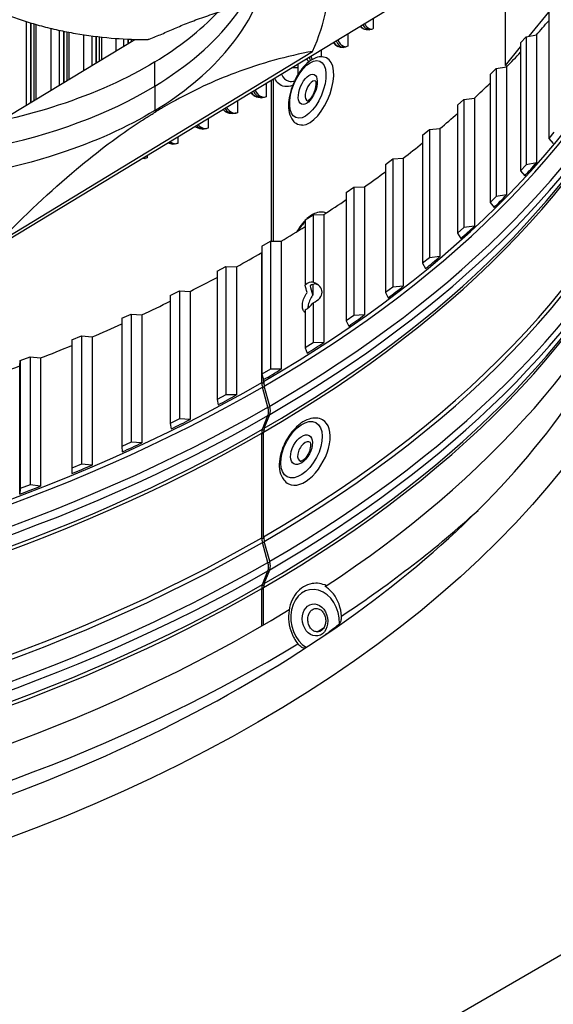
# Model space of a CAD drawing. Units: inches. Extents: x 2 to 86, y 1 to 67.
# Drawn here: x 28.1 to 30.9, y 41.3 to 46.5 of the extents above; entities that cross this region are included whole.
import ezdxf

# ---------------------------------------------------------------- set-up
doc = ezdxf.new("R2010")
doc.units = ezdxf.units.IN
doc.header["$LTSCALE"] = 4
doc.header["$MEASUREMENT"] = 0
doc.layers.add('Visible (ANSI)', color=7, linetype='Continuous')
doc.layers.add('Visible Narrow (ANSI)', color=7, linetype='Continuous')

msp = doc.modelspace()

# ---------------------------------------------------------------- linework, layer by layer
at = {"layer": 'Visible (ANSI)'}
for p, q in [((30.69236, 46.20999), (30.69236, 46.81326)), ((30.18547, 46.5722), (27.44256, 44.90792)), ((30.91934, 46.49988), (30.91934, 45.82627)), ((29.99689, 46.45779), (29.99689, 46.4043)), ((30.81749, 46.36491), (30.91934, 46.49102)), ((28.17048, 46.44204), (28.17048, 45.99988)), ((28.1956, 46.01512), (28.1956, 46.4342)), ((28.19563, 46.43419), (28.19563, 46.01514)), ((28.22149, 46.42656), (28.22149, 46.03083)), ((28.22166, 46.42652), (28.22166, 46.03093)), ((28.30164, 46.40553), (28.30164, 46.07947)), ((28.34469, 46.39575), (28.34469, 46.10558)), ((29.3202, 46.41585), (29.3202, 46.41573)), ((28.08601, 45.94863), (28.7433, 46.34744)), ((28.36936, 46.12055), (28.36936, 46.39059)), ((28.36939, 46.39058), (28.36939, 46.12057)), ((28.39559, 46.38544), (28.39559, 46.13647)), ((28.39575, 46.38541), (28.39575, 46.13657)), ((28.47351, 46.37217), (28.47351, 46.18375)), ((28.51576, 46.36618), (28.51576, 46.20939)), ((28.53998, 46.22408), (28.53998, 46.36311)), ((28.54002, 46.36311), (28.54002, 46.2241)), ((28.56652, 46.36005), (28.56652, 46.24018)), ((28.56669, 46.36003), (28.56669, 46.24028)), ((28.64216, 46.35302), (28.64216, 46.28608)), ((28.6836, 46.35021), (28.6836, 46.31122)), ((28.70734, 46.32563), (28.70734, 46.34893)), ((28.70738, 46.34893), (28.70738, 46.32565)), ((28.73417, 46.34777), (28.73417, 46.34191)), ((28.73434, 46.34776), (28.73434, 46.34201)), ((29.28232, 46.35947), (29.28232, 46.35943)), ((29.86213, 46.37602), (29.86213, 46.31157)), ((30.77139, 46.32997), (30.80111, 46.36204)), ((30.80111, 46.36204), (30.85491, 46.37145)), ((30.80111, 46.36204), (30.80111, 45.68843)), ((30.85491, 46.37145), (30.85491, 45.69784)), ((29.7232, 46.29172), (29.7232, 46.25604)), ((30.69236, 46.20999), (30.77139, 46.30783)), ((30.77139, 46.32997), (30.77139, 45.65636)), ((28.02828, 45.28397), (29.67747, 46.28462)), ((29.18871, 46.24573), (29.18871, 46.24574)), ((29.18875, 46.24578), (29.18875, 46.24577)), ((29.12767, 46.1844), (29.12767, 46.18435)), ((29.16648, 46.22247), (29.16648, 46.22245)), ((29.60071, 46.2174), (29.60071, 46.16274)), ((30.61124, 46.16379), (30.64326, 46.19512)), ((30.64326, 46.19512), (30.6977, 46.20321)), ((30.64326, 46.19512), (30.64326, 45.52151)), ((30.69236, 46.20999), (30.70184, 46.20744)), ((30.6977, 46.20321), (30.6977, 45.52961)), ((29.46977, 46.13795), (29.46977, 45.2865)), ((30.61124, 46.16379), (30.61124, 45.49018)), ((29.00907, 46.08383), (29.00907, 46.0837)), ((29.03182, 46.10145), (29.03182, 46.10156)), ((29.03185, 46.10159), (29.03185, 46.10148)), ((29.05918, 46.1238), (29.05918, 46.1237)), ((29.05935, 46.12394), (29.05935, 46.12384)), ((29.43319, 46.11575), (29.43319, 46.04611)), ((29.45993, 46.13198), (29.45993, 45.2865)), ((28.96935, 46.05434), (28.96935, 46.05419)), ((30.43918, 46.00163), (30.47345, 46.03215)), ((30.47345, 46.03215), (30.52842, 46.03893)), ((30.47345, 46.03215), (30.47345, 45.35854)), ((30.52842, 46.03893), (30.52842, 45.36532)), ((28.87132, 45.98835), (28.87132, 45.98853)), ((28.87136, 45.98855), (28.87136, 45.98837)), ((28.89843, 46.00582), (28.89843, 46.00565)), ((28.8986, 46.00594), (28.8986, 46.00576)), ((29.28232, 46.02421), (29.28232, 45.96206)), ((30.43918, 46.00163), (30.43918, 45.32802)), ((23.82076, 37.39853), (38.67, 45.97175)), ((28.80748, 45.95021), (28.80748, 45.95004)), ((28.84807, 45.9742), (28.84807, 45.97401)), ((29.12767, 45.93038), (29.12767, 45.88034)), ((28.6836, 45.88425), (28.6836, 45.88414)), ((28.70734, 45.89599), (28.70734, 45.89611)), ((28.70738, 45.89613), (28.70738, 45.89601)), ((28.73417, 45.90995), (28.73417, 45.90981)), ((28.73434, 45.91004), (28.73434, 45.9099)), ((30.25551, 45.84377), (30.29196, 45.87343)), ((30.29196, 45.87343), (30.34738, 45.87887)), ((30.29196, 45.87343), (30.29196, 45.19982)), ((30.34738, 45.87887), (30.34738, 45.20526)), ((28.56652, 45.83047), (28.56652, 45.83042)), ((28.56669, 45.83055), (28.56669, 45.83049)), ((28.64216, 45.86434), (28.64216, 45.86425)), ((28.96935, 45.83432), (28.96935, 45.80098)), ((30.25551, 45.84377), (30.25551, 45.17016)), ((30.94671, 45.85903), (30.91934, 45.82627)), ((30.91934, 45.82627), (30.94377, 45.80109)), ((28.47351, 45.79281), (28.47351, 45.79279)), ((28.51576, 45.80941), (28.51576, 45.80937)), ((28.53998, 45.81926), (28.53998, 45.8193)), ((28.54002, 45.81931), (28.54002, 45.81927)), ((28.30164, 45.73335), (28.30164, 45.73335)), ((28.36936, 45.75531), (28.36936, 45.75531)), ((28.36939, 45.75533), (28.36939, 45.75532)), ((28.39559, 45.76432), (28.39559, 45.76431)), ((28.39575, 45.76438), (28.39575, 45.76437)), ((28.80748, 45.7361), (28.80748, 45.72406)), ((30.06055, 45.69048), (30.09912, 45.71924)), ((30.09912, 45.71924), (30.15489, 45.72334)), ((30.09912, 45.71924), (30.09912, 45.04563)), ((30.15489, 45.72334), (30.15489, 45.04973)), ((28.17048, 45.69577), (28.17048, 45.69574)), ((28.1956, 45.70246), (28.1956, 45.70248)), ((28.19563, 45.70249), (28.19563, 45.70247)), ((28.22149, 45.70964), (28.22149, 45.70963)), ((28.22166, 45.70969), (28.22166, 45.70967)), ((30.06055, 45.69048), (30.06055, 45.01687)), ((30.80111, 45.68843), (30.77139, 45.65636)), ((30.85491, 45.69784), (30.80111, 45.68843)), ((30.77139, 45.65636), (30.79397, 45.63061)), ((29.85464, 45.54205), (29.89527, 45.56985)), ((29.89527, 45.56985), (29.95128, 45.57259)), ((29.89527, 45.56985), (29.89527, 44.89624)), ((29.95128, 45.57259), (29.95128, 44.89898)), ((29.85464, 45.54205), (29.85464, 44.86844)), ((30.64326, 45.52151), (30.61124, 45.49018)), ((30.6977, 45.52961), (30.64326, 45.52151)), ((30.61124, 45.49018), (30.63193, 45.4639)), ((29.63815, 45.39872), (29.68076, 45.42552)), ((29.68076, 45.42552), (29.73692, 45.4269)), ((29.68076, 45.42552), (29.68076, 45.07142)), ((29.73692, 45.4269), (29.73692, 44.75329)), ((29.63815, 45.39872), (29.63815, 45.05481)), ((30.47345, 45.35854), (30.43918, 45.32802)), ((30.52842, 45.36532), (30.47345, 45.35854)), ((30.43918, 45.32802), (30.45795, 45.30126)), ((29.41146, 45.26075), (29.45597, 45.2865)), ((29.41146, 45.26075), (29.41146, 44.58714)), ((29.45597, 45.2865), (29.51218, 45.28652)), ((29.45597, 45.2865), (29.45597, 44.61289)), ((29.51218, 45.28652), (29.51218, 44.61291)), ((29.41043, 44.54364), (29.41043, 45.22669)), ((29.41043, 45.22669), (29.41146, 45.2261)), ((30.34738, 45.20526), (30.29196, 45.19982)), ((29.17495, 45.12839), (29.22129, 45.15303)), ((29.22129, 45.15303), (29.27746, 45.1517)), ((29.22129, 45.15303), (29.22129, 44.47942)), ((29.27746, 45.1517), (29.27746, 44.47809)), ((30.29196, 45.19982), (30.25551, 45.17016)), ((30.25551, 45.17016), (30.27232, 45.14297)), ((29.17495, 45.12839), (29.17495, 44.45478)), ((29.67842, 45.05893), (29.67842, 45.00275)), ((30.09912, 45.04563), (30.06055, 45.01687)), ((30.15489, 45.04973), (30.09912, 45.04563)), ((28.92905, 45.00186), (28.97714, 45.02536)), ((28.92905, 45.00186), (28.92905, 44.32825)), ((28.97714, 45.02536), (29.03316, 45.02267)), ((28.97714, 45.02536), (28.97714, 44.35175)), ((29.03316, 45.02267), (29.03316, 44.34906)), ((30.06055, 45.01687), (30.07538, 44.9893)), ((29.68076, 44.96312), (29.68076, 44.75191)), ((28.67419, 44.88138), (28.72394, 44.9037)), ((28.72394, 44.9037), (28.77972, 44.89966)), ((28.72394, 44.9037), (28.72394, 44.23009)), ((28.77972, 44.89966), (28.77972, 44.22605)), ((29.63815, 44.92614), (29.63815, 44.72511)), ((29.89527, 44.89624), (29.85464, 44.86844)), ((29.95128, 44.89898), (29.89527, 44.89624)), ((28.67419, 44.88138), (28.67419, 44.20777)), ((29.85464, 44.86844), (29.86746, 44.84053)), ((28.41082, 44.76718), (28.46214, 44.78827)), ((28.46214, 44.78827), (28.51758, 44.78289)), ((28.46214, 44.78827), (28.46214, 44.11466)), ((28.41082, 44.76718), (28.41082, 44.09357)), ((28.51758, 44.78289), (28.51758, 44.10928)), ((29.68076, 44.75191), (29.63815, 44.72511)), ((29.73692, 44.75329), (29.68076, 44.75191)), ((29.63815, 44.72511), (29.64893, 44.69692)), ((28.13769, 44.63059), (28.13939, 44.65944)), ((28.13769, 43.95698), (28.13769, 44.63059)), ((28.13939, 44.65944), (28.1922, 44.67927)), ((28.13939, 44.65944), (28.13939, 43.98583)), ((28.1922, 44.67927), (28.2472, 44.67255)), ((28.1922, 44.67927), (28.1922, 44.00566)), ((28.2472, 44.67255), (28.2472, 43.99894)), ((29.45597, 44.61289), (29.41146, 44.58714)), ((29.41146, 44.58714), (29.42018, 44.55872)), ((29.51218, 44.61291), (29.45597, 44.61289)), ((29.42018, 44.54928), (29.42018, 44.55872)), ((29.22129, 44.47942), (29.17495, 44.45478)), ((29.27746, 44.47809), (29.22129, 44.47942)), ((29.44234, 44.41422), (29.41397, 44.51887)), ((29.45215, 44.41989), (29.42372, 44.52451)), ((29.17495, 44.45478), (29.18161, 44.42617)), ((29.42372, 44.30308), (29.45215, 44.37499)), ((28.97714, 44.35175), (28.92905, 44.32825)), ((28.92905, 44.32825), (28.93363, 44.2995)), ((29.03316, 44.34906), (28.97714, 44.35175)), ((29.41397, 44.29744), (29.44234, 44.36933)), ((29.41043, 43.72714), (29.41043, 44.27675)), ((29.42018, 43.73278), (29.42018, 44.28239)), ((28.72394, 44.23009), (28.67419, 44.20777)), ((28.77972, 44.22605), (28.72394, 44.23009)), ((28.67419, 44.20777), (28.67668, 44.17894)), ((28.46214, 44.11466), (28.41082, 44.09357)), ((28.51758, 44.10928), (28.46214, 44.11466)), ((28.41082, 44.09357), (28.41121, 44.0647)), ((28.13939, 43.98583), (28.13769, 43.95698)), ((28.1922, 44.00566), (28.13939, 43.98583)), ((28.2472, 43.99894), (28.1922, 44.00566)), ((29.44234, 43.59772), (29.41397, 43.70237)), ((29.45215, 43.60339), (29.42372, 43.70801)), ((29.41397, 43.48095), (29.44234, 43.55283)), ((29.42372, 43.48659), (29.45215, 43.5585)), ((29.41043, 43.26348), (29.41043, 43.46026)), ((29.42018, 43.26916), (29.42018, 43.46589))]:
    msp.add_line(p, q, dxfattribs=at)
for centre, major_axis, ratio, start_param, end_param in [((27.14031, 46.69767), (2.62181, -0.05526), 0.5695619, 6.0401106, 6.3459041), ((23.82076, 48.45389), (7.905, 0), 0.5773503, 5.8093747, 5.8275609), ((30.01752, 46.54315), (-0.06942, -0.14138), 0.5289833, 6.0045968, 6.2810856), ((30.03656, 46.5338), (-0.0629, -0.1281), 0.5289833, 5.8647045, 6.5046466), ((29.90194, 46.44047), (-0.06562, -0.12673), 0.5451498, 5.7948003, 6.5273708), ((29.88333, 46.45011), (-0.07242, -0.13986), 0.5451498, 5.9378255, 6.2812383), ((29.67595, 46.07494), (-0.07437, -0.17571), 0.4827261, 0.2519399, 3.1415927), ((29.74495, 46.35914), (-0.07546, -0.13825), 0.5609396, 5.9161077, 6.1178317), ((29.76311, 46.34922), (-0.06838, -0.12527), 0.5609396, 5.7705252, 5.9646674), ((23.82076, 48.45389), (7.905, 0), 0.5773503, 5.7674868, 5.7867166), ((29.47324, 46.17319), (-0.074, -0.12203), 0.5913455, 5.8489342, 6.5953017), ((23.82076, 48.45389), (7.905, 0), 0.5773503, 5.7255989, 5.7457241), ((29.456, 46.18364), (-0.08167, -0.13467), 0.5913455, 5.9941416, 6.2816418), ((29.30563, 46.09925), (-0.08483, -0.1327), 0.6059406, 6.0935637, 6.2817603), ((29.32239, 46.08853), (-0.07687, -0.12024), 0.6059406, 5.9513344, 6.6180262), ((23.82076, 48.45389), (7.905, 0), 0.5773503, 5.683711, 5.704615), ((29.15147, 46.01716), (-0.08803, -0.1306), 0.620117, 6.2372474, 6.2818716), ((29.16774, 46.0062), (-0.07977, -0.11834), 0.620117, 6.0987072, 6.6408575), ((29.00939, 45.92624), (-0.0827, -0.11631), 0.6338648, 0.0155487, 0.3806422), ((23.82076, 48.45389), (7.905, 0), 0.5773503, 5.6418231, 5.6634128), ((28.84746, 45.84871), (-0.08567, -0.11414), 0.6471745, 0.2915193, 0.4037776), ((23.82076, 47.78029), (-7.905, 0), 0.5773503, 2.6511551, 2.6677821), ((23.82076, 48.45389), (7.905, 0), 0.5773503, 5.5999352, 5.6221351), ((23.82076, 47.78029), (-7.905, 0), 0.5773503, 2.6092672, 2.6258942), ((23.82076, 46.46614), (-7.875, 0), 0.5773503, 0.2203589, 2.3863224), ((23.82076, 48.45389), (7.905, 0), 0.5773503, 5.5580473, 5.5807953), ((23.82076, 46.46614), (7.875, 0), 0.5773503, 5.5637797, 6.0628264), ((23.82076, 48.45389), (7.905, 0), 0.5773503, 5.5161594, 5.5394042), ((23.82076, 47.78029), (-7.905, 0), 0.5773503, 2.5673793, 2.5840063), ((23.82076, 48.45389), (7.905, 0), 0.5773503, 5.4742715, 5.4977871), ((23.82076, 47.78029), (-7.905, 0), 0.5773503, 2.5254914, 2.5421184), ((23.82076, 48.45389), (7.905, 0), 0.5773503, 5.4323836, 5.4564995), ((29.64972, 44.99775), (-0.03782, -0.07124), 0.5521625, 3.3024241, 4.1209526), ((29.63131, 45.00838), (0.02631, -0.107), 0.1751531, 1.6125452, 1.9761018), ((29.66741, 44.98753), (0.03782, 0.07124), 0.5521625, 0.2949181, 0.7963968), ((29.66496, 44.98895), (-0.02038, 0.10408), 0.1504315, 4.8158574, 5.3367645), ((29.61857, 45.01573), (0.10931, 0.00423), 0.6014777, 5.2940391, 7.2257536), ((29.64257, 45.00188), (0.10931, 0.00423), 0.6014777, 0.9179194, 1.0766549), ((23.82076, 47.78029), (-7.905, 0), 0.5773503, 2.4836035, 2.5002305), ((23.82076, 48.45389), (7.905, 0), 0.5773503, 5.3904957, 5.4149981), ((29.64972, 44.99775), (-0.03782, -0.07124), 0.5521625, 0.5521811, 1.3707096), ((23.82076, 47.78029), (-7.905, 0), 0.5773503, 2.4417156, 2.4583426), ((23.82076, 48.45389), (7.905, 0), 0.5773503, 5.3486078, 5.3734703), ((23.82076, 48.45389), (7.905, 0), 0.5773503, 5.3067199, 5.3319198), ((23.82076, 47.78029), (-7.905, 0), 0.5773503, 2.3998277, 2.4164547), ((23.82076, 48.45389), (7.905, 0), 0.5773503, 5.264832, 5.290093), ((23.82076, 47.78029), (-7.905, 0), 0.5773503, 2.3579398, 2.3745668), ((29.467, 44.51098), (-0.04, 0.06928), 0.5773503, 0.7853982, 1.1408332), ((29.47685, 44.51667), (-0.0401, 0.06922), 0.5783571, 0.784524, 1.139959), ((23.82076, 47.78029), (-7.905, 0), 0.5773503, 2.3160519, 2.3326789), ((29.38997, 44.42201), (-0.0395, 0.06842), 0.5773503, 3.5715558, 4.2824258), ((29.39969, 44.42762), (-0.0396, 0.06836), 0.5783571, 3.5706816, 4.2815516), ((23.82076, 47.78029), (-7.905, 0), 0.5773503, 2.274164, 2.290791), ((29.64088, 44.17875), (-0.08949, -0.16851), 0.5527399, 0, 3.1415927), ((29.467, 44.24409), (-0.04, 0.06928), 0.5773503, 0.4299632, 0.7853982), ((29.47685, 44.24979), (-0.0401, 0.06922), 0.5783571, 0.429089, 0.784524), ((23.82076, 47.78029), (-7.905, 0), 0.5773503, 2.2322761, 2.2489031), ((23.82076, 47.78029), (-7.905, 0), 0.5773503, 2.1903882, 2.2070152), ((23.82076, 47.78029), (-7.905, 0), 0.5773503, 2.1485003, 2.1651273), ((29.467, 43.69448), (-0.04, 0.06928), 0.5773503, 0.7853982, 1.1408332), ((29.47685, 43.70018), (-0.0401, 0.06922), 0.5783571, 0.784524, 1.139959), ((29.38997, 43.60551), (-0.0395, 0.06842), 0.5773503, 3.5715558, 4.2824258), ((29.39969, 43.61113), (-0.0396, 0.06836), 0.5783571, 3.5706816, 4.2815516), ((29.467, 43.4276), (-0.04, 0.06928), 0.5773503, 0.4299632, 0.7853982), ((29.47685, 43.43329), (-0.0401, 0.06922), 0.5783571, 0.429089, 0.784524), ((29.70844, 43.29805), (-0.03371, 0.1878), 0.7844178, 5.7714022, 6.2831853)]:
    msp.add_ellipse(centre, major_axis=major_axis, ratio=ratio, start_param=start_param, end_param=end_param, dxfattribs=at)
for points, knots in [([(18.31183, 49.1808), (18.89152, 49.51548), (19.56617, 49.79776), (21.03795, 50.22727), (21.83495, 50.3743), (23.47045, 50.51727), (24.30873, 50.51301), (25.94041, 50.35341), (26.73353, 50.19809), (28.193, 49.75307), (28.85921, 49.46358), (29.99734, 48.78209), (30.46909, 48.39036), (31.17571, 47.54533), (31.4088, 47.09234), (31.62004, 46.16065), (31.59194, 45.68099), (31.26728, 44.74763), (30.97132, 44.29379), (30.14437, 43.46864), (29.61949, 43.09622), (28.39126, 42.46458), (27.68892, 42.20505), (26.17562, 41.82503), (25.3648, 41.70476), (23.71722, 41.61657), (22.88073, 41.6488), (21.26814, 41.86254), (20.4923, 42.04399), (19.08104, 42.53651), (18.44573, 42.84735), (17.3793, 43.56445), (16.94845, 43.97043), (16.32819, 44.83671), (16.14118, 45.29673), (16.02508, 46.23597), (16.1027, 46.71639), (16.52483, 47.63856), (16.86596, 48.08036), (17.61038, 48.73236), (17.94182, 48.96718), (18.31183, 49.1808)], [0, 0, 0, 0, 0.3173936, 0.3173936, 0.6351353, 0.6351353, 0.9532222, 0.9532222, 1.2712986, 1.2712986, 1.5890134, 1.5890134, 1.9064152, 1.9064152, 2.2260337, 2.2260337, 2.554388, 2.554388, 2.8807401, 2.8807401, 3.1993134, 3.1993134, 3.5167173, 3.5167173, 3.8345425, 3.8345425, 4.1526557, 4.1526557, 4.4706898, 4.4706898, 4.7883165, 4.7883165, 5.1057928, 5.1057928, 5.4265432, 5.4265432, 5.7561657, 5.7561657, 6.0805935, 6.0805935, 6.2831853, 6.2831853, 6.2831853, 6.2831853]), ([(28.84805, 45.97399), (28.99367, 46.0624), (29.11955, 46.16485), (29.21796, 46.27826), (29.34657, 46.42649), (29.42219, 46.58685), (29.44461, 46.74722)], [-2.7936965, -2.7936965, -2.7936965, -2.7936965, -2.0638841, -2.0638841, -2.0638841, -1.1100546, -1.1100546, -1.1100546, -1.1100546]), ([(27.84814, 46.58933), (27.87564, 46.57243), (27.94958, 46.53021), (28.0562, 46.48147), (28.16511, 46.44295), (28.25056, 46.41773), (28.3244, 46.39981), (28.38472, 46.38736), (28.4763, 46.37056), (28.61088, 46.3533), (28.73163, 46.34718), (28.78817, 46.34636)], [-1.0639342, -1.0639342, -1.0639342, -1.0639342, -0.9450832, -0.7560665, -0.6615582, -0.5670499, -0.4725416, -0.4252874, -0.3780333, -0.1890166, -0.0211877, -0.0211877, -0.0211877, -0.0211877]), ([(28.81828, 46.34941), (28.84168, 46.35826), (28.8632, 46.36706), (28.8839, 46.37583), (28.89552, 46.38075), (28.90689, 46.38566), (28.91818, 46.39057), (28.92948, 46.39549), (28.94071, 46.4004), (28.95205, 46.40531), (28.96339, 46.41022), (28.97485, 46.41514), (28.98663, 46.42007), (28.9984, 46.425), (29.01049, 46.42993), (29.02304, 46.43488), (29.0356, 46.43983), (29.04863, 46.4448), (29.06243, 46.44979), (29.07623, 46.45478), (29.09079, 46.45979), (29.1053, 46.4648), (29.1198, 46.46981), (29.13425, 46.47482), (29.14871, 46.47983), (29.16318, 46.48484), (29.17766, 46.48985), (29.19213, 46.49486), (29.20611, 46.4997), (29.22009, 46.50454), (29.23406, 46.50938)], [-0.92018523, -0.92018523, -0.92018523, -0.92018523, -0.78104286, -0.78104286, -0.78104286, -0.70293858, -0.70293858, -0.70293858, -0.62483429, -0.62483429, -0.62483429, -0.54673001, -0.54673001, -0.54673001, -0.46862572, -0.46862572, -0.46862572, -0.39052143, -0.39052143, -0.39052143, -0.31241715, -0.31241715, -0.31241715, -0.23431286, -0.23431286, -0.23431286, -0.15620857, -0.15620857, -0.15620857, -0.08078383, -0.08078383, -0.08078383, -0.08078383]), ([(29.99689, 46.4043), (29.9904, 46.40134), (29.98392, 46.39927), (29.96536, 46.39613), (29.95405, 46.39816), (29.93956, 46.4066), (29.93447, 46.4113), (29.93017, 46.41732)], [0.67759587, 0.67759587, 0.67759587, 0.67759587, 0.75364919, 0.75364919, 0.90436374, 0.90436374, 0.99740177, 0.99740177, 0.99740177, 0.99740177]), ([(29.95133, 46.43014), (29.95597, 46.41951), (29.96276, 46.41158), (29.97587, 46.40366), (29.98215, 46.40167), (29.98903, 46.40117)], [1.25365307, 1.25365307, 1.25365307, 1.25365307, 1.38558781, 1.38558781, 1.47641313, 1.47641313, 1.47641313, 1.47641313]), ([(28.78817, 46.34636), (28.78886, 46.34635), (28.78955, 46.34635), (28.79025, 46.34635), (28.79095, 46.34634), (28.79166, 46.34635), (28.79236, 46.34635), (28.79308, 46.34636), (28.79379, 46.34637), (28.79451, 46.34639), (28.79523, 46.3464), (28.79595, 46.34642), (28.79666, 46.34645), (28.79739, 46.34647), (28.79811, 46.3465), (28.79882, 46.34654), (28.79954, 46.34657), (28.80025, 46.34661), (28.80095, 46.34666), (28.80166, 46.3467), (28.80235, 46.34675), (28.80304, 46.3468), (28.80373, 46.34686), (28.80441, 46.34691), (28.80507, 46.34698), (28.80573, 46.34704), (28.80639, 46.3471), (28.80702, 46.34718), (28.80766, 46.34725), (28.80828, 46.34732), (28.80888, 46.3474), (28.80948, 46.34748), (28.81006, 46.34756), (28.81063, 46.34764), (28.81119, 46.34773), (28.81173, 46.34782), (28.81225, 46.34791), (28.81277, 46.348), (28.81327, 46.34809), (28.81375, 46.34819), (28.81422, 46.34828), (28.81467, 46.34838), (28.8151, 46.34848), (28.81552, 46.34858), (28.81593, 46.34868), (28.81631, 46.34879), (28.81668, 46.34889), (28.81703, 46.34899), (28.81737, 46.3491), (28.81769, 46.3492), (28.81799, 46.3493), (28.81828, 46.34941)], [-0.037237658, -0.037237658, -0.037237658, -0.037237658, -0.035163436, -0.035163436, -0.035163436, -0.033047847, -0.033047847, -0.033047847, -0.030895052, -0.030895052, -0.030895052, -0.028709728, -0.028709728, -0.028709728, -0.026497035, -0.026497035, -0.026497035, -0.024262561, -0.024262561, -0.024262561, -0.022012245, -0.022012245, -0.022012245, -0.019752285, -0.019752285, -0.019752285, -0.017489049, -0.017489049, -0.017489049, -0.015228956, -0.015228956, -0.015228956, -0.012978379, -0.012978379, -0.012978379, -0.01074353, -0.01074353, -0.01074353, -0.008530366, -0.008530366, -0.008530366, -0.006344494, -0.006344494, -0.006344494, -0.004191097, -0.004191097, -0.004191097, -0.002074876, -0.002074876, -0.002074876, 0, 0, 0, 0]), ([(29.81138, 46.34523), (29.81206, 46.34315), (29.81281, 46.34114), (29.81842, 46.32797), (29.82563, 46.31955), (29.83964, 46.31113), (29.84641, 46.30901), (29.85384, 46.30851)], [1.2258387, 1.2258387, 1.2258387, 1.2258387, 1.24920017, 1.24920017, 1.38558781, 1.38558781, 1.4800653, 1.4800653, 1.4800653, 1.4800653]), ([(29.86213, 46.31157), (29.85543, 46.30871), (29.84875, 46.30675), (29.8296, 46.30389), (29.81793, 46.30609), (29.80117, 46.31581), (29.79444, 46.32274), (29.78933, 46.33185)], [0.67759587, 0.67759587, 0.67759587, 0.67759587, 0.75364919, 0.75364919, 0.90436374, 0.90436374, 1.02712549, 1.02712549, 1.02712549, 1.02712549]), ([(29.67747, 46.28462), (29.54412, 46.25937), (29.40788, 46.22305), (29.1585, 46.12933), (29.04768, 46.07826), (28.91909, 46.00634), (28.90309, 45.99718), (28.88057, 45.98396), (28.87405, 45.9801), (28.865, 45.97468), (28.86246, 45.97316), (28.85758, 45.97022), (28.85523, 45.9688), (28.85287, 45.96737)], [0, 0, 0, 0, 1.5628305, 1.5628305, 2.8071155, 2.8071155, 2.9838592, 2.9838592, 3.0558208, 3.0558208, 3.0838204, 3.0838204, 3.1097736, 3.1097736, 3.1097736, 3.1097736]), ([(29.75031, 46.25065), (29.74092, 46.25462), (29.73066, 46.25634), (29.7091, 46.25559), (29.69789, 46.2526), (29.67341, 46.24176), (29.66039, 46.23272), (29.6348, 46.20951), (29.62235, 46.19494), (29.60001, 46.16272), (29.59008, 46.14517), (29.57331, 46.10867), (29.56644, 46.08975), (29.55624, 46.05193), (29.55294, 46.03305), (29.55046, 45.9965), (29.55137, 45.97889), (29.55849, 45.94659), (29.5647, 45.9317), (29.57772, 45.91593), (29.58094, 45.91266), (29.58446, 45.90972)], [5.5200965, 5.5200965, 5.5200965, 5.5200965, 5.7408536, 5.7408536, 5.9951129, 5.9951129, 6.326186, 6.326186, 6.6824794, 6.6824794, 7.0282895, 7.0282895, 7.3692038, 7.3692038, 7.7123033, 7.7123033, 8.0645145, 8.0645145, 8.4154408, 8.4154408, 8.5157735, 8.5157735, 8.5157735, 8.5157735]), ([(29.66889, 46.25877), (29.66984, 46.25546), (29.67096, 46.25229), (29.67336, 46.24678), (29.67459, 46.24439), (29.67593, 46.24213)], [1.213390018, 1.213390018, 1.213390018, 1.213390018, 1.249200174, 1.249200174, 1.279795657, 1.279795657, 1.279795657, 1.279795657]), ([(28.84788, 46.22944), (28.70222, 46.14112), (28.53128, 46.06348), (28.34005, 46.00113), (28.17415, 45.94704), (27.99785, 45.90613), (27.81727, 45.87863)], [-2.7934213, -2.7934213, -2.7934213, -2.7934213, -2.0638841, -2.0638841, -2.0638841, -1.4309967, -1.4309967, -1.4309967, -1.4309967]), ([(29.37555, 46.08078), (29.37614, 46.07919), (29.37678, 46.07763), (29.38266, 46.06466), (29.39049, 46.05589), (29.40634, 46.04643), (29.41458, 46.04389), (29.42361, 46.0433)], [1.23127595, 1.23127595, 1.23127595, 1.23127595, 1.24920017, 1.24920017, 1.38558781, 1.38558781, 1.48953616, 1.48953616, 1.48953616, 1.48953616]), ([(29.6506, 46.02452), (29.6506, 46.02452), (29.6506, 46.02452), (29.6506, 46.02453), (29.65147, 46.02472), (29.65432, 46.0262), (29.65621, 46.02741), (29.66073, 46.03107), (29.6634, 46.03362), (29.66916, 46.04015), (29.67227, 46.04424), (29.67843, 46.05368), (29.68146, 46.0591), (29.68692, 46.07062), (29.68934, 46.07674), (29.69318, 46.08882), (29.69462, 46.09477), (29.69641, 46.10559), (29.6968, 46.11049), (29.69677, 46.11845), (29.69641, 46.12164), (29.69549, 46.126), (29.69496, 46.12734), (29.69456, 46.12813), (29.69449, 46.12824), (29.69449, 46.12824)], [2.6850124, 2.6850124, 2.6850124, 2.6850124, 2.6858968, 2.6858968, 2.9077871, 2.9077871, 3.1149972, 3.1149972, 3.3424967, 3.3424967, 3.5935476, 3.5935476, 3.8618306, 3.8618306, 4.138037, 4.138037, 4.4124221, 4.4124221, 4.6745749, 4.6745749, 4.9140688, 4.9140688, 5.1275216, 5.1275216, 5.213588, 5.213588, 5.213588, 5.213588]), ([(29.43319, 46.04611), (29.4259, 46.04356), (29.41862, 46.04192), (29.3978, 46.03997), (29.38512, 46.04273), (29.36736, 46.05299), (29.36042, 46.0597), (29.35499, 46.06831)], [0.67759587, 0.67759587, 0.67759587, 0.67759587, 0.75364919, 0.75364919, 0.90436374, 0.90436374, 1.02031833, 1.02031833, 1.02031833, 1.02031833]), ([(29.28232, 45.96206), (29.27484, 45.95963), (29.26738, 45.9581), (29.24603, 45.95647), (29.23302, 45.95942), (29.21703, 45.96867), (29.21174, 45.97313), (29.20715, 45.97862)], [0.67759587, 0.67759587, 0.67759587, 0.67759587, 0.75364919, 0.75364919, 0.90436374, 0.90436374, 0.98788471, 0.98788471, 0.98788471, 0.98788471]), ([(29.22576, 45.98989), (29.23104, 45.97982), (29.23844, 45.97201), (29.25405, 45.9627), (29.26274, 45.96), (29.27229, 45.95935)], [1.26145519, 1.26145519, 1.26145519, 1.26145519, 1.38558781, 1.38558781, 1.49222508, 1.49222508, 1.49222508, 1.49222508]), ([(28.84805, 45.97399), (28.70235, 45.88563), (28.53136, 45.80796), (28.34005, 45.74558), (28.09002, 45.66406), (27.81636, 45.6125), (27.54004, 45.59161)], [-2.7936965, -2.7936965, -2.7936965, -2.7936965, -2.0638841, -2.0638841, -2.0638841, -1.1100546, -1.1100546, -1.1100546, -1.1100546]), ([(28.02828, 45.28397), (28.16163, 45.42053), (28.29787, 45.54954), (28.54725, 45.75845), (28.65807, 45.84186), (28.78666, 45.92599), (28.80266, 45.93624), (28.82518, 45.95035), (28.8317, 45.9544), (28.84075, 45.95997), (28.84329, 45.96153), (28.84817, 45.96451), (28.85052, 45.96594), (28.85287, 45.96737)], [-3.1133879, -3.1133879, -3.1133879, -3.1133879, -1.5487415, -1.5487415, -0.3030108, -0.3030108, -0.1260617, -0.1260617, -0.0540165, -0.0540165, -0.0259844, -0.0259844, -0.000001, -0.000001, -0.000001, -0.000001]), ([(29.12767, 45.88034), (29.12001, 45.87802), (29.11237, 45.8766), (29.0905, 45.8753), (29.07718, 45.87845), (29.06429, 45.88593), (29.06201, 45.88748), (29.05981, 45.88921)], [0.67759587, 0.67759587, 0.67759587, 0.67759587, 0.75364919, 0.75364919, 0.90436374, 0.90436374, 0.93804885, 0.93804885, 0.93804885, 0.93804885]), ([(29.07562, 45.89881), (29.07995, 45.89346), (29.08499, 45.88908), (29.09799, 45.88131), (29.10713, 45.87845), (29.11718, 45.87773)], [1.30694396, 1.30694396, 1.30694396, 1.30694396, 1.38558781, 1.38558781, 1.4946876, 1.4946876, 1.4946876, 1.4946876]), ([(28.96935, 45.80098), (28.96151, 45.79878), (28.9537, 45.79748), (28.93518, 45.79668), (28.92486, 45.7984), (28.91586, 45.80188)], [0.67759587, 0.67759587, 0.67759587, 0.67759587, 0.75364919, 0.75364919, 0.8652908, 0.8652908, 0.8652908, 0.8652908]), ([(28.92749, 45.80892), (28.92844, 45.80826), (28.92941, 45.80764), (28.93827, 45.80232), (28.94785, 45.7993), (28.95838, 45.7985)], [1.37173861, 1.37173861, 1.37173861, 1.37173861, 1.38558781, 1.38558781, 1.49692509, 1.49692509, 1.49692509, 1.49692509]), ([(28.80748, 45.72406), (28.79947, 45.72198), (28.79148, 45.7208), (28.78317, 45.72057), (28.78252, 45.72056), (28.78187, 45.72056)], [0.677595869, 0.677595869, 0.677595869, 0.677595869, 0.753649193, 0.753649193, 0.760123747, 0.760123747, 0.760123747, 0.760123747]), ([(29.74891, 45.43473), (29.7399, 45.4383), (29.73016, 45.43983), (29.7091, 45.43909), (29.69789, 45.4361), (29.67341, 45.42527), (29.66039, 45.41622), (29.64797, 45.40495), (29.64787, 45.40486), (29.64777, 45.40477)], [5.53108264, 5.53108264, 5.53108264, 5.53108264, 5.74085356, 5.74085356, 5.99511286, 5.99511286, 6.326186, 6.326186, 6.32886504, 6.32886504, 6.32886504, 6.32886504]), ([(29.63815, 45.39542), (29.62857, 45.38552), (29.61948, 45.3743), (29.6055, 45.35415), (29.60026, 45.34578), (29.59534, 45.3371)], [6.41642089, 6.41642089, 6.41642089, 6.41642089, 6.68247944, 6.68247944, 6.85561996, 6.85561996, 6.85561996, 6.85561996]), ([(29.63816, 44.91146), (29.63414, 44.91434), (29.63068, 44.91864), (29.62547, 44.93049), (29.6241, 44.93845), (29.6241, 44.95498), (29.62547, 44.96465), (29.63106, 44.98436), (29.63527, 44.99439), (29.64272, 45.00806), (29.64569, 45.01286), (29.64893, 45.01745)], [0.47382776, 0.47382776, 0.47382776, 0.47382776, 0.54036951, 0.54036951, 0.61750442, 0.61750442, 0.69463933, 0.69463933, 0.77177424, 0.77177424, 0.81328611, 0.81328611, 0.81328611, 0.81328611]), ([(29.67842, 45.00275), (29.67472, 44.99767), (29.67134, 44.99229), (29.66358, 44.97805), (29.65937, 44.96801), (29.65415, 44.94962), (29.6528, 44.94121), (29.65248, 44.93374)], [0.41673114, 0.41673114, 0.41673114, 0.41673114, 0.46323068, 0.46323068, 0.54036564, 0.54036564, 0.60724535, 0.60724535, 0.60724535, 0.60724535]), ([(29.73036, 44.34726), (29.72017, 44.35267), (29.70879, 44.35575), (29.68454, 44.35734), (29.67167, 44.35542), (29.64409, 44.34664), (29.62948, 44.33886), (29.60066, 44.31813), (29.58654, 44.30484), (29.56083, 44.2747), (29.54924, 44.25791), (29.52947, 44.22244), (29.52127, 44.20381), (29.50895, 44.16614), (29.50484, 44.14713), (29.50142, 44.11011), (29.50215, 44.09211), (29.50941, 44.05939), (29.51577, 44.04446), (29.53255, 44.02311), (29.54135, 44.01556), (29.55139, 44.01023)], [5.1360017, 5.1360017, 5.1360017, 5.1360017, 5.3795639, 5.3795639, 5.6503509, 5.6503509, 5.9769974, 5.9769974, 6.3256219, 6.3256219, 6.6699415, 6.6699415, 7.0112112, 7.0112112, 7.3544554, 7.3544554, 7.7027739, 7.7027739, 8.0378214, 8.0378214, 8.2775943, 8.2775943, 8.2775943, 8.2775943]), ([(29.61414, 44.13003), (29.61414, 44.13003), (29.61457, 44.12996), (29.61675, 44.13032), (29.61874, 44.13087), (29.62363, 44.13322), (29.62646, 44.13493), (29.6327, 44.13968), (29.63612, 44.14279), (29.64309, 44.15031), (29.64664, 44.15479), (29.65331, 44.16472), (29.65641, 44.17019), (29.6617, 44.18141), (29.66388, 44.18716), (29.66706, 44.19809), (29.66809, 44.20329), (29.66907, 44.21234), (29.66907, 44.21624), (29.66847, 44.22231), (29.66791, 44.22455), (29.66684, 44.22744), (29.66636, 44.22806), (29.66627, 44.22818), (29.66626, 44.22818), (29.66626, 44.22818)], [2.1889285, 2.1889285, 2.1889285, 2.1889285, 2.3923813, 2.3923813, 2.6379367, 2.6379367, 2.8703823, 2.8703823, 3.1172967, 3.1172967, 3.3796355, 3.3796355, 3.6514606, 3.6514606, 3.9248141, 3.9248141, 4.1912279, 4.1912279, 4.4428966, 4.4428966, 4.6776932, 4.6776932, 4.9136414, 4.9136414, 4.9414823, 4.9414823, 4.9414823, 4.9414823]), ([(29.67473, 43.48584), (29.6589, 43.483), (29.64363, 43.47715), (29.61554, 43.46008), (29.6028, 43.44874), (29.58073, 43.42145), (29.5716, 43.40529), (29.55797, 43.36973), (29.55364, 43.35023), (29.55033, 43.31), (29.55142, 43.28928), (29.55896, 43.24877), (29.56541, 43.229), (29.57616, 43.20679), (29.57816, 43.20296), (29.58026, 43.19921)], [5.680846, 5.680846, 5.680846, 5.680846, 5.974996, 5.974996, 6.2770063, 6.2770063, 6.5950739, 6.5950739, 6.9250296, 6.9250296, 7.2595588, 7.2595588, 7.5949602, 7.5949602, 7.6663293, 7.6663293, 7.6663293, 7.6663293])]:
    msp.add_open_spline(points, degree=3, knots=knots, dxfattribs=at)
for points in [[(28.84805, 46.22954), (28.97468, 46.30641), (29.08638, 46.39391), (29.17807, 46.49)], [(29.65773, 46.22974), (29.65348, 46.23402), (29.64971, 46.23923), (29.64663, 46.24526)], [(28.78614, 45.72317), (28.78931, 45.72247), (28.7926, 45.72198), (28.79599, 45.7217)]]:
    msp.add_open_spline(points, degree=3, dxfattribs=at)
at = {"layer": 'Visible Narrow (ANSI)'}
for p, q in [((28.2106, 46.42972), (28.2106, 46.02422)), ((28.38462, 46.38755), (28.38462, 46.12981)), ((28.55549, 46.36128), (28.55549, 46.23349)), ((28.72308, 46.34821), (28.72308, 46.33518)), ((29.71811, 46.28863), (29.7232, 46.28857)), ((29.20509, 46.26367), (29.20509, 46.26367)), ((28.84788, 46.10185), (28.84788, 46.22963)), ((28.84788, 46.10185), (28.84788, 45.97408)), ((29.048, 46.11459), (29.048, 46.11449)), ((29.42988, 46.11374), (29.43319, 46.1136)), ((28.88729, 45.99864), (28.88729, 45.99846)), ((28.85287, 45.96737), (28.84805, 45.97399)), ((28.72308, 45.90417), (28.72308, 45.90404)), ((28.55549, 45.82579), (28.55549, 45.82574)), ((28.38462, 45.76052), (28.38462, 45.76052)), ((28.2106, 45.7066), (28.2106, 45.70658)), ((29.42103, 44.53752), (29.41043, 44.54364)), ((29.42573, 44.51712), (29.41397, 44.51887)), ((29.45388, 44.4125), (29.44234, 44.41422)), ((29.44776, 44.36388), (29.44234, 44.36933)), ((29.42018, 44.27112), (29.41043, 44.27675)), ((29.42067, 44.2907), (29.41397, 44.29744)), ((29.42103, 43.72102), (29.41043, 43.72714)), ((29.42573, 43.70062), (29.41397, 43.70237)), ((29.45388, 43.59601), (29.44234, 43.59772)), ((29.44776, 43.54739), (29.44234, 43.55283)), ((29.42018, 43.45463), (29.41043, 43.46026)), ((29.42067, 43.4742), (29.41397, 43.48095))]:
    msp.add_line(p, q, dxfattribs=at)
for centre, major_axis, ratio in [((23.82076, 45.97175), (7.875, 0), 0.5773503), ((29.65236, 46.08492), (-0.06297, -0.14877), 0.4827261), ((29.65236, 46.08492), (-0.03302, -0.07802), 0.4827261), ((29.61935, 44.19018), (-0.07577, -0.14268), 0.5527399), ((29.61935, 44.19018), (-0.03973, -0.07482), 0.5527399), ((29.69058, 43.29484), (0.01497, -0.08339), 0.7844178)]:
    msp.add_ellipse(centre, major_axis=major_axis, ratio=ratio, dxfattribs=at)
for centre, major_axis, ratio, start_param, end_param in [((27.19546, 47.00964), (2.25615, -0.04506), 0.5763795, 5.5456843, 6.2144633), ((23.82076, 47.74811), (-7.91, 0), 0.5773503, 0.2393112, 2.3561945), ((23.82076, 47.77084), (-7.905, 0), 0.5773503, 0.2396057, 2.3561945), ((23.82076, 47.77084), (7.905, 0), 0.5773503, 5.4995325, 6.0435796), ((23.82076, 47.74811), (7.91, 0), 0.5773503, 5.4995325, 6.0438741), ((23.82076, 47.50395), (-7.905, 0), 0.5773503, 0.2188437, 2.3561945), ((23.82076, 47.65985), (-7.95013, 0), 0.5773503, 0.2458736, 2.3561945), ((23.82076, 47.50395), (7.905, 0), 0.5773503, 5.4995325, 6.0643416), ((23.82076, 47.65985), (7.95013, 0), 0.5773503, 5.4995325, 6.0373117), ((30.03009, 46.53698), (-0.06628, -0.13498), 0.5289833, 5.9042785, 6.4502945), ((23.82076, 47.61495), (-7.95013, 0), 0.5773503, 0.2749156, 2.3561945), ((23.82076, 47.61495), (7.95013, 0), 0.5773503, 5.4995325, 6.0082697), ((29.89561, 46.44375), (-0.06915, -0.13354), 0.5451498, 5.8380843, 6.4658033), ((23.82076, 47.52669), (-7.91, 0), 0.5773503, 0.2655894, 2.3561945), ((23.82076, 47.52669), (7.91, 0), 0.5773503, 5.4995325, 6.0175959), ((29.75694, 46.35259), (-0.07205, -0.13199), 0.5609396, 5.8161295, 6.0051435), ((29.67148, 46.07683), (0.02183, 0.05157), 0.4827261, 6.2217263, 9.4862369), ((27.19546, 47.00964), (2.25615, -0.04506), 0.5763795, 5.0760539, 5.5456843), ((23.82076, 46.95435), (-7.905, 0), 0.5773503, 0.1945248, 2.3561945), ((23.82076, 46.93161), (-7.91, 0), 0.5773503, 0.1978647, 2.3561945), ((29.46738, 46.17674), (-0.07797, -0.12858), 0.5913455, 5.8944477, 6.5121569), ((23.82076, 46.95435), (7.905, 0), 0.5773503, 5.4995325, 6.0886605), ((23.82076, 46.93161), (7.91, 0), 0.5773503, 5.4995325, 6.0853207), ((29.31669, 46.09217), (-0.08099, -0.1267), 0.6059406, 5.9944314, 6.5276423), ((29.16221, 46.00992), (-0.08405, -0.1247), 0.620117, 6.1379821, 6.5431805), ((23.82076, 46.84335), (-7.95013, 0), 0.5773503, 0.2297304, 2.3561945), ((29.00403, 45.93005), (-0.08714, -0.12255), 0.6338648, 0.0497807, 0.2756017), ((23.82076, 46.84335), (7.95013, 0), 0.5773503, 5.4995325, 6.0534549), ((23.82076, 46.68746), (-7.905, 0), 0.5773503, 0.207692, 2.3561945), ((23.82076, 46.68746), (7.905, 0), 0.5773503, 5.4995325, 6.0754933), ((23.82076, 46.79845), (-7.95013, 0), 0.5773503, 0.2749156, 2.3561945), ((23.82076, 46.71019), (-7.91, 0), 0.5773503, 0.2655894, 2.3561945), ((23.82076, 46.71019), (7.91, 0), 0.5773503, 5.4995325, 6.0175959), ((23.82076, 46.79845), (7.95013, 0), 0.5773503, 5.4995325, 6.0082697), ((29.65236, 45.26843), (-0.06297, -0.14877), 0.4827261, 4.0106942, 4.4122602), ((29.6368, 44.18091), (0.02626, 0.04946), 0.5527399, 6.1573972, 9.550566), ((23.82076, 46.33387), (-7.9654, 0), 0.5773503, 0.5651349, 2.3827697), ((23.82076, 46.33387), (-7.9654, 0), 0.5773503, 2.4255476, 2.5764577), ((29.69058, 43.29484), (-0.02854, 0.15901), 0.7844178, 4.4495067, 8.8345086), ((23.82076, 46.33387), (-7.9654, 0), 0.5773503, 2.4014158, 2.4081166)]:
    msp.add_ellipse(centre, major_axis=major_axis, ratio=ratio, start_param=start_param, end_param=end_param, dxfattribs=at)
for points in [[(29.57303, 46.2006), (29.58225, 46.20041), (29.59148, 46.20023), (29.60071, 46.20005)], [(29.58026, 43.19921), (29.58627, 43.18846), (29.59316, 43.17852), (29.60082, 43.16957)]]:
    msp.add_open_spline(points, degree=3, dxfattribs=at)
for points, knots in [([(29.57234, 46.10473), (29.54318, 46.09517), (29.51605, 46.09897), (29.49752, 46.11613), (29.48983, 46.12325), (29.48362, 46.13257), (29.47907, 46.14361)], [-2.9201697, -2.9201697, -2.9201697, -2.9201697, -2.22721575, -2.22721575, -2.22721575, -1.93979208, -1.93979208, -1.93979208, -1.93979208]), ([(29.51417, 46.16498), (29.52161, 46.14521), (29.53537, 46.13176), (29.55339, 46.12789), (29.56233, 46.12597), (29.57223, 46.12633), (29.58257, 46.12885)], [1.91005349, 1.91005349, 1.91005349, 1.91005349, 2.53681732, 2.53681732, 2.53681732, 2.84785048, 2.84785048, 2.84785048, 2.84785048]), ([(29.62508, 45.89583), (29.62198, 45.89578), (29.61895, 45.89593), (29.60403, 45.89767), (29.59339, 45.90226), (29.58446, 45.90972)], [1.89923772, 1.89923772, 1.89923772, 1.89923772, 1.93783951, 1.93783951, 2.09341479, 2.09341479, 2.09341479, 2.09341479]), ([(29.82991, 43.31518), (29.82844, 43.33657), (29.82404, 43.35763), (29.8097, 43.39745), (29.79979, 43.41578), (29.7751, 43.4478), (29.76038, 43.46093), (29.74431, 43.47019)], [-0.5035118, -0.5035118, -0.5035118, -0.5035118, -0.34002099, -0.34002099, -0.17362981, -0.17362981, 0, 0, 0, 0]), ([(29.702, 43.23234), (29.69622, 43.23241), (29.69044, 43.23387), (29.67956, 43.23935), (29.67455, 43.24327), (29.66528, 43.25366), (29.66123, 43.26024), (29.6553, 43.27487), (29.65344, 43.28275), (29.65214, 43.29875), (29.65267, 43.30672), (29.65605, 43.32173), (29.65885, 43.32864), (29.66636, 43.34053), (29.67099, 43.34539), (29.68156, 43.35246), (29.68738, 43.35457), (29.69948, 43.35571), (29.70564, 43.3547), (29.71747, 43.34965), (29.72303, 43.34564), (29.73275, 43.33518), (29.73685, 43.32882), (29.74302, 43.31463), (29.74506, 43.30693), (29.74685, 43.29121), (29.7466, 43.28332), (29.74383, 43.26828), (29.74134, 43.26128), (29.73787, 43.25516)], [-0.84469476, -0.84469476, -0.84469476, -0.84469476, -0.78700813, -0.78700813, -0.7304836, -0.7304836, -0.6682128, -0.6682128, -0.60666101, -0.60666101, -0.54587593, -0.54587593, -0.48557986, -0.48557986, -0.42528969, -0.42528969, -0.36456468, -0.36456468, -0.30327032, -0.30327032, -0.24167763, -0.24167763, -0.1803174, -0.1803174, -0.11965269, -0.11965269, -0.05972622, -0.05972622, 0, 0, 0, 0]), ([(29.81845, 43.27514), (29.81909, 43.27569), (29.81972, 43.27635), (29.82161, 43.27864), (29.82294, 43.28073), (29.82538, 43.28573), (29.82637, 43.28831), (29.82718, 43.29093), (29.82907, 43.29706), (29.83023, 43.30425), (29.83004, 43.31305), (29.82999, 43.31412), (29.82991, 43.31518)], [0.47982631, 0.47982631, 0.47982631, 0.47982631, 0.49040354, 0.49040354, 0.51376571, 0.51376571, 0.53513914, 0.53513914, 0.53513914, 0.58505427, 0.58505427, 0.59194533, 0.59194533, 0.59194533, 0.59194533]), ([(29.73787, 43.25516), (29.73557, 43.25112), (29.73289, 43.24747), (29.72681, 43.2412), (29.72348, 43.23864), (29.71426, 43.23365), (29.70823, 43.23227), (29.702, 43.23234)], [-0.14090047, -0.14090047, -0.14090047, -0.14090047, -0.10151801, -0.10151801, -0.06210986, -0.06210986, 0, 0, 0, 0]), ([(29.71504, 43.19654), (29.73046, 43.20724), (29.74584, 43.21829), (29.7807, 43.24434), (29.79998, 43.25949), (29.81845, 43.27514)], [0.34122956, 0.34122956, 0.34122956, 0.34122956, 0.50437551, 0.50437551, 0.71613138, 0.71613138, 0.71613138, 0.71613138]), ([(29.60082, 43.16957), (29.6071, 43.16224), (29.61346, 43.15638), (29.62091, 43.15194), (29.62195, 43.15138), (29.623, 43.15086), (29.62827, 43.14829), (29.63317, 43.14737), (29.63965, 43.14796), (29.64166, 43.1485), (29.64341, 43.14932)], [0.75125135, 0.75125135, 0.75125135, 0.75125135, 0.82829896, 0.82829896, 0.84073706, 0.84073706, 0.84073706, 0.90312583, 0.90312583, 0.93493835, 0.93493835, 0.93493835, 0.93493835])]:
    msp.add_open_spline(points, degree=3, knots=knots, dxfattribs=at)

doc.saveas('drawing.dxf')
